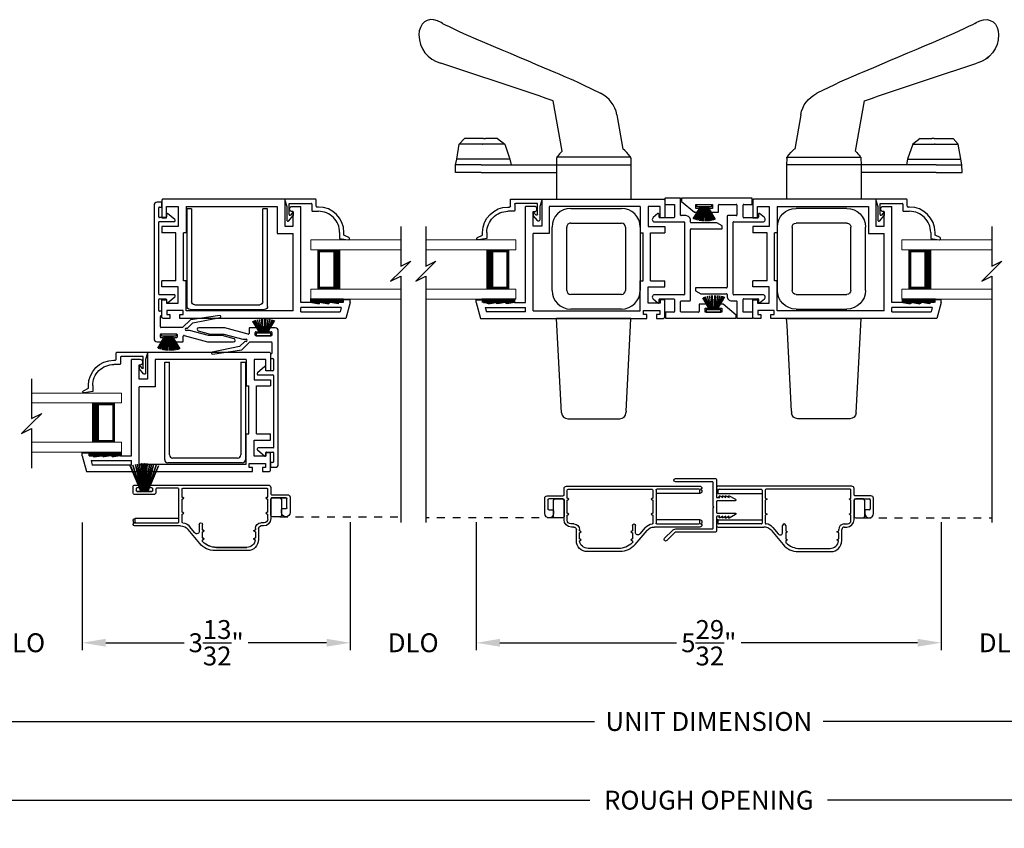
# Model space of a CAD drawing. Extents: x 68 to 136, y -88 to -44.
# Drawn here: x 76.7 to 89.2, y -80.6 to -70.4 of the extents above; entities that cross this region are included whole.
import ezdxf

# ---------------------------------------------------------------- set-up
doc = ezdxf.new("R2010")
doc.units = 0
doc.header["$MEASUREMENT"] = 0
doc.linetypes.add('HIDDEN', pattern=[0.075, 0.05, -0.025])
doc.layers.get('0').update_dxf_attribs({"linetype": 'CONTINUOUS'})
doc.layers.get('DEFPOINTS').update_dxf_attribs({"linetype": 'CONTINUOUS'})
doc.layers.add('Dim', color=7, linetype='CONTINUOUS')
doc.styles.add('Arial', font='arial.ttf')
doc.dimstyles.new('M-4', dxfattribs={"dimtxt": 0.24, "dimasz": 0.3, "dimexe": 0.09375, "dimexo": 0.0625, "dimgap": 0.09, "dimtad": 0, "dimdec": 5, "dimzin": 0, "dimdsep": 46, "dimlunit": 4, "dimtxsty": 'Arial', "dimcen": 0, "dimclrd": 7, "dimclre": 7, "dimclrt": 7, "dimadec": 0, "dimazin": 0, "dimtfac": 1, "dimtdec": 5, "dimtofl": 0, "dimtmove": 0, "dimatfit": 3, "dimfxl": 1, "dimtolj": 1, "dimtzin": 0, "dimarcsym": 0})

# ---------------------------------------------------------------- blocks, each defined once
blk = doc.blocks.new('A$C57904517')
for p, q in [((0.242, 0.773), (0.309, 0.717)), ((0.424, 0.799), (0.252, 0.799)), ((0.356, 0.717), (0.314, 0.752)), ((0.321, 0.769), (0.463, 0.769)), ((0.505, 0.824), (0.424, 0.799)), ((0.463, 0.769), (0.463, 0.49)), ((0.518, 0.435), (0.518, 0.815)), ((0.356, 0.717), (0.309, 0.717)), ((0.362, 0.47), (0.362, 0.395)), ((0.453, 0.48), (0.372, 0.48)), ((0.417, 0.395), (0.417, 0.415)), ((0.427, 0.425), (0.508, 0.425)), ((0.018, 0.127), (0, 0.017)), ((0.094, 0.127), (0.018, 0.127)), ((0.028, 0.008), (0.06, 0.072)), ((0.06, 0.072), (0.094, 0.072))]:
    blk.add_line(p, q)
for centre, radius, start, end in [((0.252, 0.784), 0.015, 90, 230.0004), ((0.321, 0.759), 0.01, 90.0264, 229.9841), ((0.508, 0.815), 0.00999, 359.9854, 107.0579), ((0.094, 0.395), 0.268, 270, 0.0006), ((0.094, 0.395), 0.323, 270, 359.9984), ((0.372, 0.47), 0.01, 89.9788, 180.0022), ((0.427, 0.415), 0.01, 90, 179.9794), ((0.453, 0.49), 0.01, 270, 0.0336), ((0.508, 0.435), 0.01, 270, 359.9794), ((0.015, 0.015), 0.015, 170.7756, 333.39)]:
    blk.add_arc(centre, radius, start, end)
blk = doc.blocks.new('A$C15171D79')
for p, q in [((0, 0.031), (0.09, 0.183)), ((0.094, 0.183), (0.003, 0.03)), ((0.016, 0.025), (0.095, 0.183)), ((0.098, 0.183), (0.019, 0.024)), ((0.035, 0.018), (0.101, 0.183)), ((0.105, 0.183), (0.038, 0.017)), ((0.046, 0.183), (0.046, 0.213)), ((0.046, 0.213), (0.233, 0.213)), ((0.233, 0.183), (0.046, 0.183)), ((0.09, 0.183), (0.046, 0.183)), ((0.059, 0.012), (0.108, 0.183)), ((0.111, 0.183), (0.062, 0.011)), ((0.084, 0.006), (0.115, 0.183)), ((0.118, 0.183), (0.087, 0.006)), ((0.095, 0.183), (0.094, 0.183)), ((0.101, 0.183), (0.098, 0.183)), ((0.108, 0.183), (0.105, 0.183)), ((0.109, 0.003), (0.125, 0.183)), ((0.115, 0.183), (0.111, 0.183)), ((0.128, 0.183), (0.112, 0.002)), ((0.125, 0.183), (0.118, 0.183)), ((0.124, 0.001), (0.129, 0.183)), ((0.132, 0.183), (0.127, 0.001)), ((0.129, 0.183), (0.128, 0.183)), ((0.147, 0.183), (0.132, 0.183)), ((0.152, 0), (0.147, 0.183)), ((0.15, 0.183), (0.155, 0)), ((0.151, 0.183), (0.15, 0.183)), ((0.167, 0), (0.151, 0.183)), ((0.154, 0.183), (0.17, 0)), ((0.162, 0.183), (0.154, 0.183)), ((0.193, 0.002), (0.162, 0.183)), ((0.165, 0.183), (0.196, 0.002)), ((0.168, 0.183), (0.165, 0.183)), ((0.219, 0.005), (0.168, 0.183)), ((0.172, 0.183), (0.222, 0.006)), ((0.244, 0.01), (0.174, 0.183)), ((0.178, 0.183), (0.247, 0.011)), ((0.261, 0.015), (0.179, 0.183)), ((0.182, 0.183), (0.264, 0.016)), ((0.278, 0.02), (0.182, 0.183)), ((0.185, 0.183), (0.28, 0.021)), ((0.233, 0.213), (0.233, 0.183))]:
    blk.add_line(p, q)
blk = doc.blocks.new('A$C69D5157B')
for p, q in [((0.301, 5.024), (0.333, 5.006)), ((0.333, 5.006), (0.382, 4.982)), ((0.382, 4.982), (0.441, 4.954)), ((0.441, 4.954), (0.504, 4.925)), ((0.504, 4.925), (0.567, 4.897)), ((0.567, 4.897), (0.627, 4.871)), ((0.627, 4.871), (0.724, 4.828)), ((0.724, 4.828), (0.831, 4.782)), ((0.831, 4.782), (0.944, 4.734)), ((0.944, 4.734), (1.051, 4.688)), ((1.051, 4.688), (1.157, 4.644)), ((1.157, 4.644), (1.283, 4.59)), ((0.144, 4.582), (0.128, 4.594)), ((1.283, 4.59), (1.379, 4.55)), ((1.379, 4.55), (1.481, 4.507)), ((1.481, 4.507), (1.589, 4.461)), ((1.589, 4.461), (1.734, 4.4)), ((1.692, 4.418), (1.775, 4.382)), ((1.775, 4.382), (1.842, 4.353)), ((1.842, 4.353), (1.871, 4.34)), ((1.871, 4.34), (1.911, 4.323)), ((1.911, 4.323), (1.961, 4.301)), ((1.961, 4.301), (2.019, 4.275)), ((2.019, 4.275), (2.085, 4.244)), ((2.085, 4.244), (2.308, 4.135)), ((1.817, 3.399), (1.704, 4.04)), ((2.513, 3.863), (2.59, 3.427)), ((0.512, 3.489), (0.579, 3.56)), ((0.617, 3.56), (0.579, 3.56)), ((0.82, 3.56), (0.617, 3.56)), ((0.82, 3.56), (0.846, 3.56)), ((0.998, 3.56), (0.846, 3.56)), ((0.998, 3.56), (1.091, 3.489)), ((0.481, 3.3), (0.512, 3.489)), ((0.57, 3.489), (0.512, 3.489)), ((0.805, 3.489), (0.57, 3.489)), ((0.805, 3.489), (0.813, 3.489)), ((1.091, 3.489), (0.813, 3.489)), ((1.091, 3.489), (1.155, 3.3)), ((0.465, 3.225), (0.481, 3.3)), ((0.548, 3.3), (0.481, 3.3)), ((0.812, 3.3), (0.548, 3.3)), ((0.826, 3.3), (0.812, 3.3)), ((1.155, 3.3), (0.826, 3.3)), ((1.155, 3.3), (1.171, 3.225)), ((1.749, 3.31), (1.747, 3.225)), ((2.688, 3.323), (1.751, 3.323)), ((1.757, 3.334), (1.752, 3.325)), ((2.682, 3.334), (2.687, 3.325)), ((2.691, 3.31), (2.692, 3.225)), ((0.464, 3.127), (0.465, 3.225)), ((0.537, 3.225), (0.465, 3.225)), ((0.792, 3.225), (0.537, 3.225)), ((0.792, 3.225), (1.747, 3.225)), ((1.747, 3.225), (2.692, 3.225)), ((1.747, 3.225), (1.747, 2.792)), ((1.747, 3.225), (2.692, 3.225)), ((2.692, 3.225), (2.692, 2.792)), ((0.536, 3.127), (0.464, 3.127)), ((0.791, 3.127), (0.536, 3.127)), ((0.791, 3.127), (1.747, 3.127)), ((1.747, 3.127), (1.747, 3.107)), ((2.692, 1.276), (1.747, 1.276)), ((1.81, 0.075), (1.747, 1.276)), ((2.687, 1.183), (2.692, 1.276)), ((2.63, 0.096), (2.687, 1.183)), ((2.63, 0.096), (2.629, 0.075)), ((1.889, 0), (2.551, 0))]:
    blk.add_line(p, q)
at = {"flags": 128}
blk.add_lwpolyline([(0.301, 5.024), (0.284, 5.035), (0.237, 5.058), (0.19, 5.07), (0.145, 5.071), (0.106, 5.061), (0.07, 5.042), (0.04, 5.012), (0.018, 4.973), (0.004, 4.928), (0, 4.879)], dxfattribs=at)
for centre, radius, start, end in [((0.37, 4.875), 0.37, 179.4193, 255.3502), ((-19.161, -56.092), 63.649, 70.86322, 72.21879), ((2.144, 3.798), 0.375, 10, 64.1016), ((2.198, 2.99), 0.558, 132.9175, 142.0753), ((2.233, 2.984), 0.57, 37.8977, 51.1391), ((1.788, 3.309), 0.0394, 159.7624, 178.9972), ((2.651, 3.309), 0.0394, 1.0028, 20.2376), ((2.668, 1.184), 0.0197, 323.0368, 357), ((1.889, 0.079), 0.0787, 182.9998, 270.0001), ((2.551, 0.079), 0.0787, 269.9999, 357.0002)]:
    blk.add_arc(centre, radius, start, end)
blk = doc.blocks.new('A$C4BAC28C4')
for p, q in [((0.158, 1.517), (0.158, 1.455)), ((0.354, 1.525), (0.166, 1.525)), ((0.36, 1.31), (0.36, 1.519)), ((0.166, 1.447), (0.282, 1.447)), ((0.282, 1.447), (0.282, 1.286)), ((0.072, 1.33), (0.011, 1.279)), ((0.085, 1.286), (0.085, 1.324)), ((0.274, 1.278), (0.093, 1.278)), ((0.425, 1.304), (0.366, 1.304)), ((0.03, 1.226), (0.401, 1.226)), ((0.407, 1.22), (0.407, 0.304)), ((0.485, 1.221), (0.485, 1.244)), ((0.485, 0.229), (0.485, 1.13)), ((0.818, 1.215), (0.491, 1.215)), ((0.493, 1.137), (0.881, 1.137)), ((0.887, 1.176), (0.818, 1.215)), ((0.887, 1.143), (0.887, 1.176)), ((0.402, 0.299), (0.03, 0.299)), ((0.011, 0.246), (0.072, 0.195)), ((0.085, 0.201), (0.085, 0.239)), ((0.093, 0.247), (0.274, 0.247)), ((0.282, 0.239), (0.282, 0.086)), ((0.36, 0.086), (0.36, 0.213)), ((0.368, 0.221), (0.477, 0.221)), ((0.715, 0.178), (0.594, 0.178)), ((0.594, 0.178), (0.594, 0.086)), ((0.672, 0.078), (0.672, 0.128)), ((0.672, 0.128), (0.715, 0.128)), ((0.715, 0.128), (0.715, 0.178)), ((0.9, 0.178), (0.84, 0.178)), ((0.84, 0.178), (0.84, 0.128)), ((0.84, 0.128), (0.882, 0.128)), ((0.882, 0.128), (0.882, 0.078)), ((1.065, 0.04), (0.9, 0.178)), ((0.274, 0.078), (0.166, 0.078)), ((0.166, 0.078), (0.166, 0)), ((0.586, 0.078), (0.368, 0.078)), ((0.882, 0.078), (0.672, 0.078)), ((1.065, 0), (1.065, 0.04)), ((0.166, 0), (1.065, 0))]:
    blk.add_line(p, q)
for centre, radius, start, end in [((0.166, 1.517), 0.008, 89.9999, 180), ((0.354, 1.519), 0.006, 0, 90.0006), ((0.166, 1.455), 0.008, 180, 270.0001), ((0.03, 1.256), 0.03, 129.9999, 270), ((0.077, 1.324), 0.008, 0, 130.0005), ((0.093, 1.286), 0.008, 180, 270.0002), ((0.274, 1.286), 0.008, 269.9999, 0), ((0.366, 1.31), 0.006, 180, 270.0003), ((0.425, 1.244), 0.06, 0, 90.0001), ((0.401, 1.22), 0.006, 0, 90.0006), ((0.491, 1.221), 0.006, 180, 270.0004), ((0.493, 1.13), 0.008, 89.9998, 180), ((0.881, 1.143), 0.006, 269.9997, 0), ((0.03, 0.269), 0.03, 90, 230.0001), ((0.402, 0.304), 0.005, 269.9994, 0), ((0.077, 0.201), 0.008, 230.0002, 0), ((0.093, 0.239), 0.008, 90.0007, 180), ((0.274, 0.239), 0.008, 0, 89.9992), ((0.368, 0.213), 0.008, 89.9996, 180), ((0.477, 0.229), 0.008, 270.0006, 0), ((0.274, 0.086), 0.008, 269.9999, 0), ((0.368, 0.086), 0.008, 180, 270.0004), ((0.586, 0.086), 0.008, 269.9997, 0)]:
    blk.add_arc(centre, radius, start, end)
blk = doc.blocks.new('A$C06624690')
for p, q in [((0, 0.04), (0, 1.281)), ((0, 1.281), (0.06, 1.281)), ((0.06, 0.1), (0.06, 1.281)), ((0.965, 1.281), (1.025, 1.281)), ((0.965, 1.281), (0.965, 0.1)), ((1.025, 1.281), (1.025, 0.04)), ((0.925, 0.06), (0.1, 0.06)), ((0.985, 0), (0.04, 0))]:
    blk.add_line(p, q)
for centre, start, end in [((0.04, 0.04), 180, 270), ((0.1, 0.1), 180, 270), ((0.925, 0.1), 270, 360), ((0.985, 0.04), 270, 360)]:
    blk.add_arc(centre, 0.04, start, end)
blk = doc.blocks.new('A$C33B8704B')
for p, q in [((0.832, 1.516), (2.373, 1.516)), ((0.832, 1.516), (0.832, 1.172)), ((0.626, 0.201), (0.626, 1.422)), ((0.739, 1.422), (0.626, 1.422)), ((0.769, 1.387), (0.769, 1.392)), ((2.082, 1.422), (0.926, 1.422)), ((0.926, 1.422), (0.926, 1.078)), ((2.082, 1.422), (2.082, 1.088)), ((2.334, 1.422), (2.184, 1.422)), ((2.184, 1.422), (2.184, 1.167)), ((2.334, 1.279), (2.334, 1.422)), ((2.393, 1.496), (2.393, 1.279)), ((0.724, 1.357), (0.739, 1.357)), ((0.724, 1.172), (0.724, 1.357)), ((2.393, 1.279), (2.334, 1.279)), ((0.832, 1.172), (0.724, 1.172)), ((2.184, 1.167), (2.393, 1.167)), ((2.393, 1.167), (2.393, 1.088)), ((0.724, 0.094), (0.724, 1.078)), ((0.926, 1.078), (0.724, 1.078)), ((2.082, 1.088), (2.119, 1.088)), ((2.119, 0.478), (2.119, 1.088)), ((2.213, 0.478), (2.213, 1.088)), ((2.213, 1.088), (2.393, 1.088)), ((2.082, 0.478), (2.119, 0.478)), ((2.082, 0.094), (2.082, 0.478)), ((2.184, 0.194), (2.184, 0.399)), ((2.184, 0.399), (2.393, 0.399)), ((2.213, 0.478), (2.393, 0.478)), ((2.393, 0.399), (2.393, 0.478)), ((0, 0.201), (0, 0.236)), ((0, 0.236), (0.09, 0.236)), ((0, 0.201), (0.054, 0)), ((0.09, 0.236), (0.09, 0.201)), ((0.09, 0.201), (0.153, 0.201)), ((0.114, 0.14), (0.626, 0.14)), ((0.114, 0.14), (0.129, 0.082)), ((0.153, 0.201), (0.153, 0.186)), ((0.153, 0.186), (0.247, 0.201)), ((0.247, 0.201), (0.273, 0.201)), ((0.273, 0.201), (0.273, 0.186)), ((0.367, 0.201), (0.273, 0.186)), ((0.367, 0.201), (0.393, 0.201)), ((0.393, 0.201), (0.393, 0.186)), ((0.487, 0.201), (0.393, 0.186)), ((0.487, 0.201), (0.626, 0.201)), ((0.626, 0.082), (0.626, 0.14)), ((2.334, 0.194), (2.184, 0.194)), ((2.334, 0.237), (2.334, 0.194)), ((2.393, 0.237), (2.334, 0.237)), ((2.393, 0.02), (2.393, 0.237)), ((0.054, 0), (2.164, 0)), ((0.626, 0.082), (0.129, 0.082)), ((0.724, 0.094), (2.082, 0.094)), ((2.122, 0.1), (2.331, 0.1)), ((2.122, 0.051), (2.122, 0.1)), ((2.164, 0.051), (2.122, 0.051)), ((2.164, 0), (2.164, 0.051)), ((2.331, 0.051), (2.29, 0.051)), ((2.29, 0.051), (2.29, 0)), ((2.29, 0), (2.373, 0)), ((2.331, 0.1), (2.331, 0.051))]:
    blk.add_line(p, q)
at = {"flags": 128}
for points in [[(2.373, 1.516), (2.377, 1.516), (2.381, 1.515), (2.384, 1.513), (2.387, 1.51), (2.39, 1.507), (2.392, 1.504), (2.393, 1.5), (2.393, 1.496)], [(2.373, 0), (2.377, 0), (2.381, 0.002), (2.384, 0.003), (2.387, 0.006), (2.39, 0.009), (2.392, 0.012), (2.393, 0.016), (2.393, 0.02)]]:
    blk.add_lwpolyline(points, dxfattribs=at)
for centre, start, end in [((0.739, 1.392), 360, 90.0049), ((0.739, 1.387), 269.9949, 360)]:
    blk.add_arc(centre, 0.03, start, end)
blk = doc.blocks.new('A$C2174435D')
at = {"lineweight": 15}
for p, q in [((0, 0.75), (1.143, 0.75)), ((1.143, 0.75), (1.143, 0.625)), ((0, 0.625), (1.143, 0.625)), ((0.768, 0.625), (1.054, 0.625)), ((1.054, 0.625), (1.054, 0.125)), ((0, 0.125), (1.143, 0.125)), ((0, 0), (1.143, 0)), ((1.054, 0.125), (0.768, 0.125)), ((1.054, 0.125), (1.054, 0.125)), ((1.143, 0.125), (1.143, 0))]:
    blk.add_line(p, q, dxfattribs=at)
for points, const_width in [([(0.813, 0.625), (0.813, 0.125)], 0.09), ([(1.054, 0.61), (0.813, 0.61)], 0.03), ([(1.039, 0.61), (1.039, 0.14)], 0.03), ([(1.054, 0.14), (0.813, 0.14)], 0.03)]:
    blk.add_lwpolyline(points, dxfattribs=dict(at, const_width=const_width))
blk = doc.blocks.new('A$C63267E99')
for p, q in [((0.696, 0.256), (0.568, 0.128)), ((0.632, 0.128), (0.696, 0.256)), ((0.504, 0.128), (0, 0.128)), ((0.44, 0), (0.504, 0.128)), ((0.568, 0.128), (0.44, 0)), ((1.136, 0.128), (0.632, 0.128))]:
    blk.add_line(p, q)
blk = doc.blocks.new('A$C6273114C')
for p, q in [((1.733, 1.016), (1.692, 0.864)), ((1.772, 0.68), (1.772, 1.011)), ((1.439, 0.835), (1.492, 0.461)), ((1.533, 0.491), (1.464, 0.839)), ((1.692, 0.864), (1.692, 0.691)), ((1.692, 0.691), (1.628, 0.45)), ((1.692, 0.383), (1.772, 0.68)), ((1.492, 0.461), (1.592, 0.361)), ((1.598, 0.426), (1.533, 0.491)), ((1.598, 0.41), (1.598, 0.426)), ((1.628, 0.45), (1.628, 0.41)), ((0.22, 0.263), (0.142, 0.17)), ((0.246, 0.065), (0.246, 0.254)), ((1.174, 0.254), (1.174, 0.068)), ((1.279, 0.17), (1.201, 0.263)), ((1.592, 0.361), (1.592, 0.088)), ((1.672, 0.088), (1.672, 0.284)), ((1.68, 0.292), (1.714, 0.292)), ((1.764, 0.372), (1.7, 0.372)), ((1.722, 0.284), (1.722, 0.259)), ((1.73, 0.251), (1.764, 0.251)), ((1.772, 0.259), (1.772, 0.364)), ((0.148, 0.157), (0.186, 0.157)), ((0.194, 0.149), (0.194, 0.068)), ((1.227, 0.068), (1.227, 0.149)), ((1.235, 0.157), (1.273, 0.157)), ((0, 0.092), (0, 0.04)), ((0.053, 0.1), (0.008, 0.1)), ((0.061, 0.068), (0.061, 0.092)), ((0.186, 0.06), (0.069, 0.06)), ((1.166, 0.06), (0.251, 0.06)), ((1.374, 0.06), (1.235, 0.06)), ((1.382, 0.092), (1.382, 0.068)), ((1.434, 0.1), (1.39, 0.1)), ((1.442, 0.088), (1.442, 0.092)), ((1.584, 0.08), (1.45, 0.08)), ((1.714, 0.08), (1.68, 0.08)), ((1.722, 0.113), (1.722, 0.088)), ((1.764, 0.121), (1.73, 0.121)), ((1.772, 0.04), (1.772, 0.113)), ((0.04, 0), (1.732, 0))]:
    blk.add_line(p, q)
for centre, radius, start, end in [((1.752, 1.011), 0.02, 0, 165.0499), ((1.451, 0.837), 0.0125, 9.1623, 189.1623), ((1.613, 0.41), 0.015, 180, 0), ((1.7, 0.38), 0.008, 165.0049, 270), ((0.231, 0.254), 0.015, 0, 139.9866), ((1.189, 0.254), 0.015, 40.0146, 180), ((1.68, 0.284), 0.008, 90, 180), ((1.714, 0.284), 0.008, 0, 90), ((1.73, 0.259), 0.008, 180, 270), ((1.764, 0.364), 0.008, 0, 90), ((1.764, 0.259), 0.008, 270, 0), ((0.148, 0.165), 0.008, 139.9866, 270), ((0.186, 0.149), 0.008, 0, 90), ((1.235, 0.149), 0.008, 90, 180), ((1.273, 0.165), 0.008, 270, 40.0146), ((0.008, 0.092), 0.008, 90, 180), ((0.04, 0.04), 0.04, 180, 270), ((0.053, 0.092), 0.008, 0, 90), ((0.069, 0.068), 0.008, 180, 270), ((0.186, 0.068), 0.008, 270, 0), ((0.251, 0.065), 0.005, 180, 270), ((1.166, 0.068), 0.008, 270, 0), ((1.235, 0.068), 0.008, 180, 270), ((1.374, 0.068), 0.008, 270, 0), ((1.39, 0.092), 0.008, 90, 180), ((1.434, 0.092), 0.008, 0, 90), ((1.45, 0.088), 0.008, 180, 270), ((1.584, 0.088), 0.008, 270, 0), ((1.68, 0.088), 0.008, 180, 270), ((1.714, 0.088), 0.008, 270, 0), ((1.73, 0.113), 0.008, 90, 180), ((1.732, 0.04), 0.04, 270, 0), ((1.764, 0.113), 0.008, 0, 90)]:
    blk.add_arc(centre, radius, start, end)
blk = doc.blocks.new('*D301')
at = {"layer": 'DEFPOINTS', "color": 0, "transparency": 16777216}
for p in [(72.267, -77.07), (98.585, -77.069), (72.267, -79.277)]:
    blk.add_point(p, dxfattribs=at)
at = {"layer": 'Dim', "color": 7, "lineweight": -2, "transparency": 16777216}
for p, q in [((72.267, -77.132), (72.267, -79.371)), ((98.585, -77.132), (98.585, -79.371)), ((72.567, -79.277), (83.975, -79.277)), ((98.285, -79.277), (86.877, -79.277))]:
    blk.add_line(p, q, dxfattribs=at)
at = {"layer": 'Dim', "color": 7, "transparency": 16777216}
for points in [[(72.567, -79.227), (72.567, -79.327), (72.267, -79.277)], [(98.285, -79.227), (98.285, -79.327), (98.585, -79.277)]]:
    blk.add_solid(points, dxfattribs=at)
at = {"layer": 'Dim', "color": 7, "transparency": 16777216, "insert": (85.426, -79.277), "char_height": 0.24, "attachment_point": 5, "style": 'Arial'}
blk.add_mtext('\\A1;UNIT DIMENSION', dxfattribs=at)
blk = doc.blocks.new('*D302')
at = {"layer": 'DEFPOINTS', "color": 0, "transparency": 16777216}
for p in [(72.017, -77.069), (98.835, -77.069), (98.835, -80.277)]:
    blk.add_point(p, dxfattribs=at)
at = {"layer": 'Dim', "color": 7, "lineweight": -2, "transparency": 16777216}
for p, q in [((72.017, -77.132), (72.017, -80.371)), ((98.835, -77.132), (98.835, -80.371)), ((72.317, -80.277), (83.916, -80.277)), ((98.535, -80.277), (86.936, -80.277))]:
    blk.add_line(p, q, dxfattribs=at)
at = {"layer": 'Dim', "color": 7, "transparency": 16777216}
for points in [[(72.317, -80.227), (72.317, -80.327), (72.017, -80.277)], [(98.535, -80.227), (98.535, -80.327), (98.835, -80.277)]]:
    blk.add_solid(points, dxfattribs=at)
at = {"layer": 'Dim', "color": 7, "transparency": 16777216, "insert": (85.426, -80.277), "char_height": 0.24, "attachment_point": 5, "style": 'Arial'}
blk.add_mtext('\\A1;ROUGH OPENING', dxfattribs=at)
blk = doc.blocks.new('*D306')
at = {"layer": 'DEFPOINTS', "color": 0, "transparency": 16777216}
for p in [(80.871, -76.681), (82.473, -76.681), (82.473, -78.277)]:
    blk.add_point(p, dxfattribs=at)
at = {"layer": 'Dim', "color": 7, "lineweight": -2, "transparency": 16777216}
for p, q in [((80.871, -76.744), (80.871, -78.371)), ((82.473, -76.744), (82.473, -78.371)), ((80.571, -78.277), (80.271, -78.277)), ((82.773, -78.277), (83.073, -78.277))]:
    blk.add_line(p, q, dxfattribs=at)
at = {"layer": 'Dim', "color": 7, "transparency": 16777216}
for points in [[(80.571, -78.227), (80.571, -78.327), (80.871, -78.277)], [(82.773, -78.227), (82.773, -78.327), (82.473, -78.277)]]:
    blk.add_solid(points, dxfattribs=at)
at = {"layer": 'Dim', "color": 7, "transparency": 16777216, "insert": (81.672, -78.277), "char_height": 0.24, "attachment_point": 5, "style": 'Arial'}
blk.add_mtext('\\A1;DLO', dxfattribs=at)
blk = doc.blocks.new('*D307')
at = {"layer": 'DEFPOINTS', "color": 0, "transparency": 16777216}
for p in [(82.473, -76.681), (88.379, -76.681), (88.379, -78.277)]:
    blk.add_point(p, dxfattribs=at)
at = {"layer": 'Dim', "color": 7, "lineweight": -2, "transparency": 16777216}
for p, q in [((82.473, -76.744), (82.473, -78.371)), ((88.379, -76.744), (88.379, -78.371)), ((82.773, -78.277), (85.016, -78.277)), ((88.079, -78.277), (85.836, -78.277))]:
    blk.add_line(p, q, dxfattribs=at)
at = {"layer": 'Dim', "color": 7, "transparency": 16777216}
for points in [[(82.773, -78.227), (82.773, -78.327), (82.473, -78.277)], [(88.079, -78.227), (88.079, -78.327), (88.379, -78.277)]]:
    blk.add_solid(points, dxfattribs=at)
at = {"layer": 'Dim', "color": 7, "transparency": 16777216, "insert": (85.426, -78.277), "char_height": 0.24, "attachment_point": 5, "style": 'Arial'}
blk.add_mtext('\\A1;5{\\H1x;\\S29/32;}"', dxfattribs=at)
blk = doc.blocks.new('*D308')
at = {"layer": 'DEFPOINTS', "color": 0, "transparency": 16777216}
for p in [(77.466, -76.689), (80.871, -76.681), (80.871, -78.277)]:
    blk.add_point(p, dxfattribs=at)
at = {"layer": 'Dim', "color": 7, "lineweight": -2, "transparency": 16777216}
for p, q in [((77.466, -76.751), (77.466, -78.371)), ((80.871, -76.744), (80.871, -78.371)), ((77.766, -78.277), (78.762, -78.277)), ((80.571, -78.277), (79.575, -78.277))]:
    blk.add_line(p, q, dxfattribs=at)
at = {"layer": 'Dim', "color": 7, "transparency": 16777216}
for points in [[(77.766, -78.227), (77.766, -78.327), (77.466, -78.277)], [(80.571, -78.227), (80.571, -78.327), (80.871, -78.277)]]:
    blk.add_solid(points, dxfattribs=at)
at = {"layer": 'Dim', "color": 7, "transparency": 16777216, "insert": (79.168, -78.277), "char_height": 0.24, "attachment_point": 5, "style": 'Arial'}
blk.add_mtext('\\A1;3{\\H1x;\\S13/32;}"', dxfattribs=at)
blk = doc.blocks.new('*D309')
at = {"layer": 'DEFPOINTS', "color": 0, "transparency": 16777216}
for p in [(75.879, -76.689), (77.466, -76.689), (77.466, -78.277)]:
    blk.add_point(p, dxfattribs=at)
at = {"layer": 'Dim', "color": 7, "lineweight": -2, "transparency": 16777216}
for p, q in [((75.879, -76.751), (75.879, -78.371)), ((77.466, -76.751), (77.466, -78.371)), ((75.579, -78.277), (75.279, -78.277)), ((77.766, -78.277), (78.066, -78.277))]:
    blk.add_line(p, q, dxfattribs=at)
at = {"layer": 'Dim', "color": 7, "transparency": 16777216}
for points in [[(75.579, -78.227), (75.579, -78.327), (75.879, -78.277)], [(77.766, -78.227), (77.766, -78.327), (77.466, -78.277)]]:
    blk.add_solid(points, dxfattribs=at)
at = {"layer": 'Dim', "color": 7, "transparency": 16777216, "insert": (76.673, -78.277), "char_height": 0.24, "attachment_point": 5, "style": 'Arial'}
blk.add_mtext('\\A1;DLO', dxfattribs=at)
blk = doc.blocks.new('*D316')
at = {"layer": 'DEFPOINTS', "color": 0, "transparency": 16777216}
for p in [(88.379, -76.681), (89.981, -76.681), (88.379, -78.277)]:
    blk.add_point(p, dxfattribs=at)
at = {"layer": 'Dim', "color": 7, "lineweight": -2, "transparency": 16777216}
for p, q in [((88.379, -76.744), (88.379, -78.371)), ((89.981, -76.744), (89.981, -78.371)), ((88.079, -78.277), (87.779, -78.277)), ((90.281, -78.277), (90.581, -78.277))]:
    blk.add_line(p, q, dxfattribs=at)
at = {"layer": 'Dim', "color": 7, "transparency": 16777216}
for points in [[(88.079, -78.227), (88.079, -78.327), (88.379, -78.277)], [(90.281, -78.227), (90.281, -78.327), (89.981, -78.277)]]:
    blk.add_solid(points, dxfattribs=at)
at = {"layer": 'Dim', "color": 7, "transparency": 16777216, "insert": (89.18, -78.277), "char_height": 0.24, "attachment_point": 5, "style": 'Arial'}
blk.add_mtext('\\A1;DLO', dxfattribs=at)
blk = doc.blocks.new('A$C73143860')
for p, q in [((0.237, 1.28), (0.882, 1.28)), ((0, 0.237), (0, 1.042)), ((0.187, 0.237), (0.187, 1.042)), ((0.237, 1.092), (0.882, 1.092)), ((0.932, 1.042), (0.932, 0.237)), ((1.12, 1.042), (1.12, 0.237)), ((0.882, 0.187), (0.237, 0.187)), ((0.882, 0), (0.237, 0))]:
    blk.add_line(p, q)
for centre, radius, start, end in [((0.237, 1.042), 0.237, 90, 180), ((0.882, 1.042), 0.237, 360, 90), ((0.237, 1.042), 0.05, 89.9999, 180.0001), ((0.882, 1.042), 0.05, 0.0001, 89.9999), ((0.237, 0.237), 0.237, 180, 270), ((0.237, 0.237), 0.05, 180, 270), ((0.882, 0.237), 0.05, 270.0001, 359.9999), ((0.882, 0.237), 0.237, 270, 0)]:
    blk.add_arc(centre, radius, start, end)
blk = doc.blocks.new('A$C33150D6F')
for p, q in [((1.785, 1.126), (1.827, 0.78)), ((1.786, 1.126), (1.785, 1.126)), ((1.828, 0.78), (1.786, 1.126)), ((1.814, 1.129), (1.838, 0.78)), ((1.815, 1.129), (1.814, 1.129)), ((1.839, 0.78), (1.815, 1.129)), ((1.836, 1.13), (1.842, 0.78)), ((1.837, 1.13), (1.836, 1.13)), ((1.843, 0.78), (1.837, 1.13)), ((1.847, 1.13), (1.847, 0.78)), ((1.852, 0.78), (1.852, 1.13)), ((1.863, 1.13), (1.857, 0.78)), ((1.858, 0.78), (1.864, 1.13)), ((1.885, 1.129), (1.861, 0.78)), ((1.862, 0.78), (1.886, 1.129)), ((1.864, 1.13), (1.863, 1.13)), ((1.914, 1.126), (1.872, 0.78)), ((1.873, 0.78), (1.915, 1.126)), ((1.886, 1.129), (1.885, 1.129)), ((1.915, 1.126), (1.914, 1.126)), ((1.67, 1.101), (1.806, 0.78)), ((1.671, 1.101), (1.67, 1.101)), ((1.807, 0.78), (1.671, 1.101)), ((1.703, 1.111), (1.702, 1.11)), ((1.702, 1.11), (1.809, 0.78)), ((1.81, 0.78), (1.703, 1.111)), ((1.737, 1.119), (1.736, 1.118)), ((1.736, 1.118), (1.814, 0.78)), ((1.815, 0.78), (1.737, 1.119)), ((1.759, 1.123), (1.82, 0.78)), ((1.76, 1.123), (1.759, 1.123)), ((1.821, 0.78), (1.76, 1.123)), ((1.94, 1.123), (1.879, 0.78)), ((1.88, 0.78), (1.94, 1.123)), ((1.963, 1.119), (1.885, 0.78)), ((1.886, 0.78), (1.964, 1.118)), ((1.997, 1.111), (1.89, 0.78)), ((1.891, 0.78), (1.998, 1.11)), ((2.029, 1.101), (1.893, 0.78)), ((1.894, 0.78), (2.03, 1.101)), ((1.94, 1.123), (1.94, 1.123)), ((1.964, 1.118), (1.963, 1.119)), ((1.998, 1.11), (1.997, 1.111)), ((2.03, 1.101), (2.029, 1.101)), ((0.245, 0.826), (0.245, 0.744)), ((1.77, 0.857), (0.276, 0.857)), ((0.285, 0.806), (0.285, 0.704)), ((1.363, 0.816), (0.295, 0.816)), ((1.373, 0.704), (1.373, 0.806)), ((1.413, 0.387), (1.413, 0.806)), ((1.423, 0.816), (1.695, 0.816)), ((1.705, 0.806), (1.705, 0.762)), ((1.745, 0.787), (1.745, 0.812)), ((1.755, 0.822), (1.77, 0.822)), ((1.945, 0.777), (1.755, 0.777)), ((1.757, 0.78), (1.757, 0.777)), ((1.806, 0.78), (1.757, 0.78)), ((1.757, 0.777), (1.943, 0.777)), ((1.809, 0.78), (1.807, 0.78)), ((1.814, 0.78), (1.81, 0.78)), ((1.82, 0.78), (1.815, 0.78)), ((1.827, 0.78), (1.821, 0.78)), ((1.838, 0.78), (1.828, 0.78)), ((1.842, 0.78), (1.839, 0.78)), ((1.847, 0.78), (1.843, 0.78)), ((1.857, 0.78), (1.852, 0.78)), ((1.861, 0.78), (1.858, 0.78)), ((1.872, 0.78), (1.862, 0.78)), ((1.879, 0.78), (1.873, 0.78)), ((1.885, 0.78), (1.88, 0.78)), ((1.89, 0.78), (1.886, 0.78)), ((1.893, 0.78), (1.891, 0.78)), ((1.943, 0.78), (1.894, 0.78)), ((1.97, 0.857), (1.93, 0.857)), ((1.93, 0.822), (1.945, 0.822)), ((1.943, 0.777), (1.943, 0.78)), ((1.955, 0.812), (1.955, 0.787)), ((1.995, 0.762), (1.995, 0.832)), ((0, 0.703), (0, 0.508)), ((0.235, 0.734), (0.031, 0.734)), ((0.04, 0.568), (0.04, 0.684)), ((0.05, 0.694), (0.235, 0.694)), ((0.13, 0.694), (0.05, 0.694)), ((0.11, 0.674), (0.11, 0.473)), ((0.225, 0.694), (0.13, 0.694)), ((0.235, 0.694), (0.225, 0.694)), ((0.242, 0.684), (0.245, 0.684)), ((0.245, 0.684), (0.245, 0.43)), ((0.245, 0.473), (0.245, 0.674)), ((0.307, 0.692), (0.285, 0.705)), ((0.285, 0.704), (0.307, 0.691)), ((0.307, 0.691), (0.285, 0.679)), ((0.285, 0.679), (0.285, 0.514)), ((0.307, 0.692), (0.307, 0.692)), ((1.373, 0.705), (1.351, 0.692)), ((1.351, 0.691), (1.373, 0.704)), ((1.351, 0.692), (1.351, 0.692)), ((1.373, 0.679), (1.351, 0.691)), ((1.373, 0.514), (1.373, 0.679)), ((1.73, 0.737), (1.97, 0.737)), ((0.1, 0.558), (0.05, 0.558)), ((0.11, 0.508), (0.11, 0.548)), ((0.307, 0.502), (0.285, 0.515)), ((0.285, 0.514), (0.307, 0.501)), ((0.307, 0.501), (0.285, 0.489)), ((0.307, 0.502), (0.307, 0.502)), ((1.373, 0.515), (1.351, 0.502)), ((1.351, 0.501), (1.373, 0.514)), ((1.351, 0.502), (1.351, 0.502)), ((1.373, 0.489), (1.351, 0.501)), ((0.13, 0.453), (0.225, 0.453)), ((0.285, 0.489), (0.285, 0.423)), ((0.331, 0.377), (0.37, 0.377)), ((1.373, 0.386), (1.373, 0.489)), ((1.413, 0.43), (1.97, 0.43)), ((1.975, 0.377), (1.423, 0.377)), ((1.97, 0.387), (1.97, 0.43)), ((1.995, 0.385), (1.98, 0.377)), ((1.98, 0.377), (1.983, 0.375)), ((1.995, 0.405), (1.995, 0.385)), ((0.338, 0.337), (0.37, 0.337)), ((0.401, 0.306), (0.401, 0.164)), ((0.441, 0.306), (0.441, 0.289)), ((0.463, 0.277), (0.441, 0.29)), ((0.441, 0.289), (0.463, 0.277)), ((0.463, 0.277), (0.441, 0.264)), ((0.441, 0.264), (0.441, 0.187)), ((0.463, 0.277), (0.463, 0.277)), ((1.113, 0.29), (1.091, 0.277)), ((1.091, 0.277), (1.113, 0.289)), ((1.113, 0.264), (1.091, 0.277)), ((1.091, 0.277), (1.091, 0.277)), ((1.113, 0.289), (1.113, 0.357)), ((1.113, 0.187), (1.113, 0.264)), ((1.146, 0.114), (1.296, 0.292)), ((1.153, 0.357), (1.153, 0.269)), ((1.208, 0.249), (1.277, 0.332)), ((1.392, 0.337), (1.975, 0.337)), ((1.987, 0.373), (1.995, 0.368)), ((1.995, 0.368), (1.995, 0.362)), ((0.463, 0.175), (0.441, 0.188)), ((0.441, 0.187), (0.463, 0.174)), ((0.463, 0.174), (0.442, 0.162)), ((0.463, 0.175), (0.463, 0.175)), ((1.113, 0.188), (1.091, 0.175)), ((1.091, 0.174), (1.113, 0.187)), ((1.091, 0.175), (1.091, 0.175)), ((1.113, 0.162), (1.091, 0.174)), ((1.113, 0.142), (1.113, 0.162)), ((0.541, 0.024), (0.955, 0.024)), ((0.936, 0.065), (0.551, 0.065)), ((0.551, 0.064), (0.936, 0.064))]:
    blk.add_line(p, q)
for centre, radius, start, end in [((1.85, 0.565), 0.565, 89.7465, 90.2535), ((0.276, 0.826), 0.031, 90, 180), ((0.295, 0.806), 0.01, 90, 180), ((1.363, 0.806), 0.01, 0, 90), ((1.423, 0.806), 0.01, 90, 180), ((1.695, 0.806), 0.01, 0, 90), ((1.73, 0.762), 0.025, 180, 270), ((1.755, 0.812), 0.01, 90, 180), ((1.755, 0.787), 0.01, 180, 270), ((1.77, 0.839), 0.0175, 270, 90), ((1.93, 0.839), 0.0175, 90, 270), ((1.945, 0.812), 0.01, 0, 90), ((1.945, 0.787), 0.01, 270, 0), ((1.97, 0.832), 0.025, 0, 90), ((1.97, 0.762), 0.025, 270, 0), ((0.031, 0.703), 0.031, 90, 180), ((0.05, 0.684), 0.01, 90, 180), ((0.05, 0.684), 0.01, 90, 180), ((0.13, 0.674), 0.02, 90, 180), ((0.225, 0.674), 0.02, 0, 90), ((0.235, 0.744), 0.01, 270, 0), ((0.235, 0.684), 0.01, 0, 90), ((0.235, 0.684), 0.01, 0, 90), ((0.055, 0.508), 0.055, 180, 0), ((0.055, 0.508), 0.055, 180, 0), ((0.05, 0.568), 0.01, 180, 270), ((0.1, 0.548), 0.01, 0, 90), ((0.13, 0.473), 0.02, 180, 270), ((0.225, 0.473), 0.02, 270, 0), ((0.338, 0.43), 0.093, 180, 270), ((0.331, 0.423), 0.0462, 180, 270), ((0.37, 0.306), 0.071, 0, 90), ((1.133, 0.357), 0.02, 0, 180), ((1.373, 0.252), 0.125, 94.248, 140), ((1.363, 0.387), 0.0105, 274.4315, 0), ((1.363, 0.386), 0.01, 274.248, 0), ((1.423, 0.387), 0.01, 180, 270), ((1.423, 0.387), 0.0105, 180, 270), ((1.96, 0.387), 0.01, 270, 0), ((1.97, 0.405), 0.025, 0, 90), ((1.975, 0.357), 0.02, 270, 90), ((0.37, 0.306), 0.031, 360, 90), ((1.184, 0.269), 0.031, 180, 320), ((1.392, 0.212), 0.125, 90, 140), ((0.541, 0.164), 0.14, 180, 270), ((0.551, 0.174), 0.11, 186.4218, 270), ((0.551, 0.175), 0.11, 186.4218, 270), ((0.936, 0.314), 0.25, 270, 314.0937), ((0.936, 0.315), 0.25, 270, 313.9822), ((1.103, 0.142), 0.01, 314.0937, 0), ((1.103, 0.142), 0.01, 313.9822, 0), ((0.955, 0.274), 0.25, 270, 320)]:
    blk.add_arc(centre, radius, start, end)
blk = doc.blocks.new('A$C7E3563A0')
for p, q in [((0, 0.807), (0, 0.801)), ((0, 0.801), (0.015, 0.792)), ((0.015, 0.792), (0, 0.783)), ((0, 0.783), (0, 0.764)), ((1.719, 0.832), (0.025, 0.832)), ((0.025, 0.739), (0.025, 0.782)), ((0.035, 0.792), (0.572, 0.792)), ((0.582, 0.782), (0.582, 0.362)), ((0.622, 0.782), (0.622, 0.68)), ((1.7, 0.792), (0.632, 0.792)), ((1.71, 0.68), (1.71, 0.782)), ((1.75, 0.719), (1.75, 0.801)), ((0.025, 0.739), (0.582, 0.739)), ((0.622, 0.68), (0.644, 0.667)), ((0.644, 0.667), (0.622, 0.654)), ((0.622, 0.654), (0.622, 0.49)), ((1.688, 0.667), (1.71, 0.68)), ((1.71, 0.654), (1.688, 0.667)), ((1.71, 0.49), (1.71, 0.654)), ((1.75, 0.405), (1.75, 0.659)), ((1.75, 0.659), (1.753, 0.659)), ((1.75, 0.649), (1.75, 0.448)), ((1.964, 0.709), (1.76, 0.709)), ((1.76, 0.669), (1.945, 0.669)), ((1.865, 0.669), (1.77, 0.669)), ((1.885, 0.448), (1.885, 0.649)), ((1.955, 0.659), (1.955, 0.543)), ((1.995, 0.483), (1.995, 0.678)), ((1.885, 0.523), (1.885, 0.483)), ((1.945, 0.533), (1.895, 0.533)), ((0, 0.38), (0, 0.361)), ((0.025, 0.362), (0.025, 0.405)), ((0.025, 0.405), (0.582, 0.405)), ((0.622, 0.49), (0.644, 0.477)), ((0.644, 0.477), (0.622, 0.464)), ((0.622, 0.464), (0.622, 0.362)), ((1.688, 0.477), (1.71, 0.49)), ((1.71, 0.464), (1.688, 0.477)), ((1.71, 0.398), (1.71, 0.464)), ((1.77, 0.428), (1.865, 0.428)), ((0, 0.361), (0.015, 0.352)), ((0.015, 0.352), (0, 0.343)), ((0, 0.343), (0, 0.337)), ((0.025, 0.312), (0.603, 0.312)), ((0.572, 0.352), (0.035, 0.352)), ((0.699, 0.267), (0.849, 0.089)), ((0.718, 0.307), (0.787, 0.225)), ((0.842, 0.244), (0.842, 0.332)), ((0.882, 0.332), (0.882, 0.265)), ((0.882, 0.265), (0.904, 0.252)), ((0.904, 0.252), (0.882, 0.24)), ((1.532, 0.252), (1.554, 0.265)), ((1.554, 0.24), (1.532, 0.252)), ((1.554, 0.265), (1.554, 0.281)), ((1.594, 0.14), (1.594, 0.281)), ((1.625, 0.352), (1.664, 0.352)), ((1.625, 0.312), (1.657, 0.312)), ((0.882, 0.24), (0.882, 0.163)), ((0.882, 0.163), (0.904, 0.15)), ((0.904, 0.15), (0.882, 0.137)), ((0.882, 0.137), (0.882, 0.117)), ((1.532, 0.15), (1.554, 0.163)), ((1.553, 0.138), (1.532, 0.15)), ((1.554, 0.163), (1.554, 0.24)), ((1.04, 0), (1.454, 0)), ((1.059, 0.04), (1.444, 0.04))]:
    blk.add_line(p, q)
for centre, radius, start, end in [((0.025, 0.807), 0.025, 90, 180), ((0.025, 0.764), 0.025, 180, 270), ((0.035, 0.782), 0.01, 90, 180), ((0.572, 0.782), 0.01, 0, 90), ((0.632, 0.782), 0.01, 90, 180), ((1.7, 0.782), 0.01, 0, 90), ((1.719, 0.801), 0.031, 0, 90), ((1.76, 0.719), 0.01, 180, 270), ((1.77, 0.649), 0.02, 90, 180), ((1.76, 0.659), 0.01, 90, 180), ((1.865, 0.649), 0.02, 0, 90), ((1.945, 0.659), 0.01, 0, 90), ((1.964, 0.678), 0.031, 0, 90), ((1.895, 0.523), 0.01, 90, 180), ((1.945, 0.543), 0.01, 270, 0), ((0.025, 0.38), 0.025, 90, 180), ((1.657, 0.405), 0.093, 270, 0), ((1.664, 0.398), 0.0462, 270, 0), ((1.77, 0.448), 0.02, 180, 270), ((1.865, 0.448), 0.02, 270, 0), ((1.94, 0.483), 0.055, 180, 0), ((0.025, 0.337), 0.025, 180, 270), ((0.035, 0.362), 0.01, 180, 270), ((0.572, 0.362), 0.0105, 270, 0), ((0.603, 0.187), 0.125, 40, 90), ((0.632, 0.362), 0.0105, 180, 265.5685), ((0.622, 0.227), 0.125, 40, 85.5685), ((0.862, 0.332), 0.02, 0, 180), ((1.625, 0.281), 0.071, 90, 180), ((1.625, 0.281), 0.031, 90, 180), ((0.811, 0.244), 0.031, 220, 0), ((1.444, 0.15), 0.11, 270, 353.5782), ((1.454, 0.14), 0.14, 270, 0), ((1.04, 0.25), 0.25, 220, 270), ((0.892, 0.117), 0.01, 180, 226.0178), ((1.059, 0.29), 0.25, 226.0178, 270)]:
    blk.add_arc(centre, radius, start, end)

msp = doc.modelspace()

# ---------------------------------------------------------------- hatches: boundary and pattern name
h = msp.add_hatch()
h.set_pattern_fill('_USER', color=256, scale=0.001, angle=-90, style=0, pattern_type=0)
h.set_pattern_definition([(270, (77.4625205, -59.065759), (0.001, 3e-19), [])])
h.paths.add_polyline_path([(80.600608, -73.955297), (80.626608, -73.955297), (80.720608, -73.970297), (80.720608, -73.955297), (80.783608, -73.955297), (80.783608, -73.920297), (80.783608, -73.904204), (80.370039, -73.904204), (80.370039, -73.955297), (80.386608, -73.955297), (80.480608, -73.970297), (80.480608, -73.955297), (80.506608, -73.955297), (80.600608, -73.970297)])
h = msp.add_hatch()
h.set_pattern_fill('_USER', color=256, scale=0.001, angle=-90, style=0, pattern_type=0)
h.set_pattern_definition([(270, (69.9449995, -59.065759), (0.001, 3e-19), [])])
h.paths.add_polyline_path([(82.734012, -73.955297), (82.708012, -73.955297), (82.614012, -73.970297), (82.614012, -73.955297), (82.551012, -73.955297), (82.551012, -73.920297), (82.551012, -73.904204), (82.96458, -73.904204), (82.96458, -73.955297), (82.948012, -73.955297), (82.854012, -73.970297), (82.854012, -73.955297), (82.828012, -73.955297), (82.734012, -73.970297)])
h = msp.add_hatch()
h.set_pattern_fill('_USER', color=256, scale=0.001, angle=-90, style=0, pattern_type=0)
h.set_pattern_definition([(270, (84.9800416, -59.065759), (0.001, 3e-19), [])])
h.paths.add_polyline_path([(88.118129, -73.955297), (88.144129, -73.955297), (88.238129, -73.970297), (88.238129, -73.955297), (88.301129, -73.955297), (88.301129, -73.920297), (88.301129, -73.904204), (87.88756, -73.904204), (87.88756, -73.955297), (87.904129, -73.955297), (87.998129, -73.970297), (87.998129, -73.955297), (88.024129, -73.955297), (88.118129, -73.970297)])
h = msp.add_hatch()
h.set_pattern_fill('_USER', color=256, scale=0.001, angle=-90, style=0, pattern_type=0)
h.set_pattern_definition([(270, (80.8744459, -61.0133612), (-0.001, 2e-19), [])])
h.paths.add_polyline_path([(77.736358, -75.9029), (77.710358, -75.9029), (77.616358, -75.9179), (77.616358, -75.9029), (77.553358, -75.9029), (77.553358, -75.8679), (77.553358, -75.851806), (77.966927, -75.851806), (77.966927, -75.9029), (77.950358, -75.9029), (77.856358, -75.9179), (77.856358, -75.9029), (77.830358, -75.9029), (77.736358, -75.9179)])

# ---------------------------------------------------------------- linework, layer by layer
for p, q in [((81.513021, -72.98762), (81.513021, -73.491856)), ((81.831049, -72.98762), (81.831049, -73.491856)), ((89.021092, -72.98762), (89.021092, -73.491856)), ((81.64097, -73.427882), (81.513021, -73.555831)), ((81.513021, -73.491856), (81.64097, -73.427882)), ((81.958998, -73.427882), (81.831049, -73.555831)), ((81.831049, -73.491856), (81.958998, -73.427882)), ((89.149041, -73.427882), (89.021092, -73.555831)), ((89.021092, -73.491856), (89.149041, -73.427882)), ((81.513021, -73.555831), (81.385071, -73.683781)), ((81.385071, -73.683781), (81.513021, -73.619806)), ((81.513021, -73.619806), (81.513021, -76.749042)), ((81.831049, -73.555831), (81.703099, -73.683781)), ((81.703099, -73.683781), (81.831049, -73.619806)), ((81.831049, -73.619806), (81.831049, -76.749042)), ((89.021092, -73.555831), (88.893142, -73.683781)), ((88.893142, -73.683781), (89.021092, -73.619806)), ((89.021092, -73.619806), (89.021092, -76.749042))]:
    msp.add_line(p, q)
at = {"linetype": 'HIDDEN'}
for p, q in [((79.977619, -76.677333), (81.513021, -76.677333)), ((83.472836, -76.691071), (81.831049, -76.691071)), ((87.387228, -76.691071), (89.021092, -76.691071))]:
    msp.add_line(p, q, dxfattribs=at)
msp.add_lwpolyline([(85.002228, -76.231187, -1), (85.002228, -76.191187), (85.512228, -76.191187, -0.414213562), (85.522228, -76.201187), (85.522228, -76.423187, 0.414213562), (85.532228, -76.433187), (85.567228, -76.433187), (85.560011, -76.417722, -0.735737914), (85.567069, -76.411293), (85.604451, -76.433187), (85.597234, -76.417722, -0.735737914), (85.604292, -76.411293), (85.641674, -76.433187), (85.633979, -76.416699, -0.7194036), (85.640851, -76.410166), (85.684313, -76.433187), (85.676619, -76.416699, -0.7194036), (85.68349, -76.410166), (85.766908, -76.45435, -0.781927991), (85.762228, -76.473187), (85.532228, -76.473187, 0.414213562), (85.522228, -76.483187), (85.522228, -76.619187, 0.414213562), (85.532228, -76.629187), (85.762228, -76.629187, -0.781927991), (85.766908, -76.648024), (85.68349, -76.692207, -0.7194036), (85.676619, -76.685674), (85.684313, -76.669187), (85.640851, -76.692207, -0.7194036), (85.633979, -76.685674), (85.641674, -76.669187), (85.604292, -76.69108, -0.735737914), (85.597234, -76.684651), (85.604451, -76.669187), (85.567069, -76.69108, -0.735737914), (85.560011, -76.684651), (85.567228, -76.669187), (85.532228, -76.669187, 0.414213562), (85.522228, -76.679187), (85.522228, -76.861187, -0.414213562), (85.512228, -76.871187), (85.002938, -76.871187, 0.198912367), (84.995867, -76.874116), (84.891654, -76.978329, -1), (84.86337, -76.950045), (84.964068, -76.849346, -0.198912367), (85.007909, -76.831187), (85.472228, -76.831187, 0.414213562), (85.482228, -76.821187), (85.482228, -76.561187), (85.492228, -76.551187), (85.482228, -76.541187), (85.482228, -76.241187, 0.414213562), (85.472228, -76.231187)], format="xyb", close=True)

# ---------------------------------------------------------------- block references
for name, p in [('A$C69D5157B', (81.744688, -75.430895)), ('A$C33B8704B', (82.473283, -74.155305)), ('A$C4BAC28C4', (84.708768, -74.154304)), ('A$C73143860', (83.435433, -74.037305)), ('A$C15171D79', (85.229254, -72.920302)), ('A$C2174435D', (81.831049, -73.909216)), ('A$C15171D79', (78.426031, -74.565491)), ('A$C33B8704B', (77.46618, -76.101289)), ('A$C06624690', (78.514929, -75.990755)), ('A$C2174435D', (76.823957, -75.855201)), ('A$C7E3563A0', (85.522228, -77.119071))]:
    msp.add_blockref(name, p)
at = {"xscale": -1}
for name, p in [('A$C69D5157B', (89.107453, -75.430895)), ('A$C33B8704B', (80.870787, -74.155305)), ('A$C33B8704B', (88.378858, -74.155305)), ('A$C06624690', (79.822037, -74.043218)), ('A$C73143860', (87.416707, -74.037305)), ('A$C2174435D', (81.513021, -73.909216)), ('A$C2174435D', (89.021092, -73.909216)), ('A$C33150D6F', (80.107617, -77.130131)), ('A$C7E3563A0', (85.337836, -77.119071))]:
    msp.add_blockref(name, p, dxfattribs=at)
for name, p, rotation in [('A$C57904517', (80.863705, -73.157249), 90), ('A$C4BAC28C4', (86.143373, -72.629305), 180), ('A$C57904517', (88.371776, -73.157249), 90), ('A$C6273114C', (78.379348, -72.680519), 270), ('A$C6273114C', (79.957619, -76.047342), 90)]:
    msp.add_blockref(name, p, dxfattribs=dict(rotation=rotation))
for name, p, rotation in [('A$C57904517', (82.480364, -73.157249), 270), ('A$C15171D79', (85.346528, -73.863307), 180), ('A$C15171D79', (79.631836, -74.162369), 180), ('A$C57904517', (77.473261, -75.103234), 270), ('A$C63267E99', (76.696007, -76.058321), 270)]:
    msp.add_blockref(name, p, dxfattribs=dict(at, rotation=rotation))

# ---------------------------------------------------------------- dimensions: what is measured, and where the dimension line sits
at = {"layer": 'Dim'}
for base, p1, p2, picture, middle in [((77.46618, -78.276756), (75.879263, -76.688907), (77.46618, -76.688907), '*D309', (76.672721, -78.276756)), ((82.473283, -78.276756), (80.870787, -76.681366), (82.473283, -76.681366), '*D306', (81.672035, -78.276756))]:
    dim = msp.add_linear_dim(base=base, p1=p1, p2=p2, text='DLO', dimstyle='M-4', dxfattribs=at)
    dim.commit()
    dim.dimension.update_dxf_attribs({"geometry": picture, "text_midpoint": middle})
for base, p1, p2, picture, middle in [((80.870787, -78.276756), (77.46618, -76.688907), (80.870787, -76.681182), '*D308', (79.168483, -78.276756)), ((88.37885795, -78.27675581), (82.47328286, -76.68136588), (88.37885795, -76.68136588), '*D307', (85.42607041, -78.27675581))]:
    dim = msp.add_linear_dim(base=base, p1=p1, p2=p2, dimstyle='M-4', dxfattribs=at)
    dim.commit()
    dim.dimension.update_dxf_attribs({"geometry": picture, "text_midpoint": middle})
dim = msp.add_linear_dim(base=(88.378858, -78.276756), p1=(89.981354, -76.681366), p2=(88.378858, -76.681366), angle=180, text='DLO', dimstyle='M-4', dxfattribs=at)
dim.commit()
dim.dimension.update_dxf_attribs({"geometry": '*D316', "text_midpoint": (89.180106, -78.276756)})
dim = msp.add_linear_dim(base=(98.834547, -80.276756), p1=(72.01746, -77.069487), p2=(98.834547, -77.069487), text='ROUGH OPENING', dimstyle='M-4', override={"dimtmove": 0}, dxfattribs=at)
dim.commit()
dim.dimension.update_dxf_attribs({"geometry": '*D302', "text_midpoint": (85.426004, -80.276756)})
dim = msp.add_linear_dim(base=(72.26747, -79.276756), p1=(98.584547, -77.069487), p2=(72.26747, -77.069521), angle=180, text='UNIT DIMENSION', dimstyle='M-4', override={"dimtmove": 0}, dxfattribs=at)
dim.commit()
dim.dimension.update_dxf_attribs({"geometry": '*D301', "text_midpoint": (85.426009, -79.276756)})

doc.saveas('drawing.dxf')
